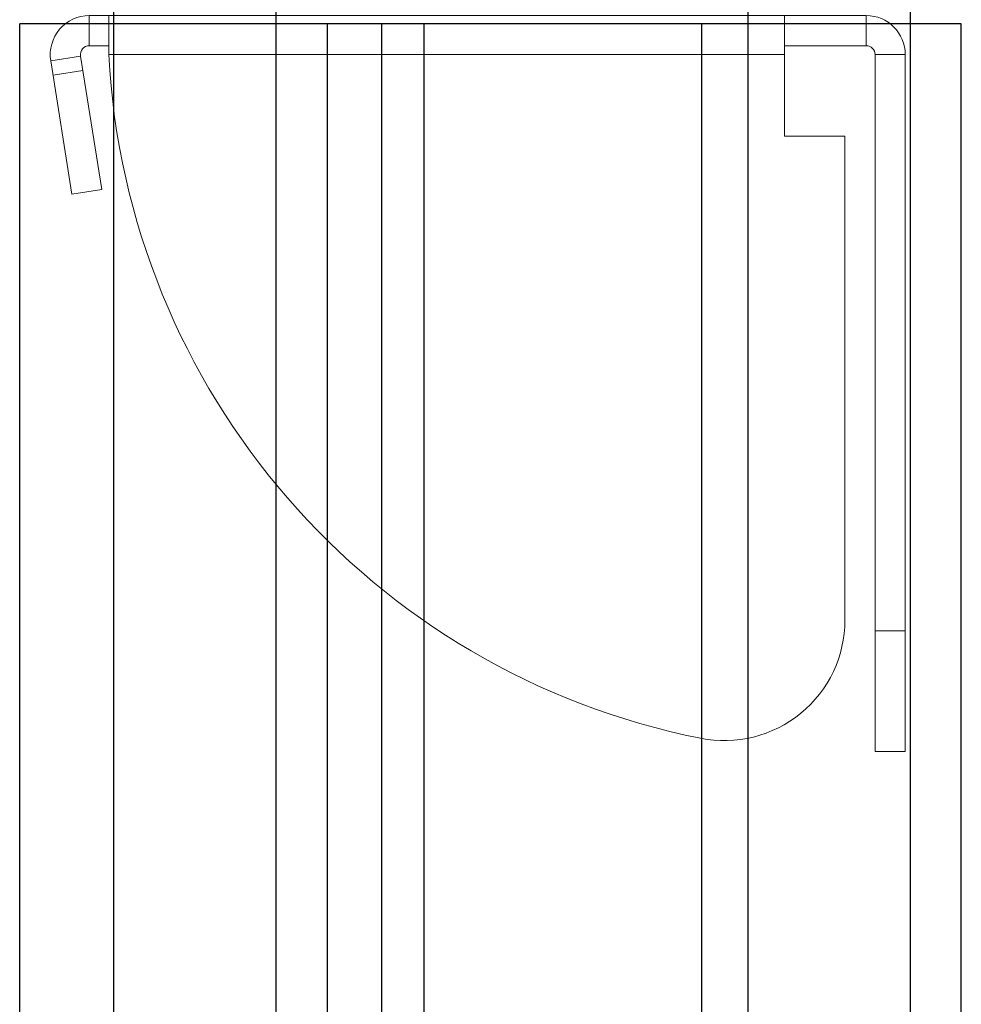
# Model space of a CAD drawing. Units: millimetres. Extents: x -3359 to 33604, y 9694 to 36869.
# Drawn here: x 21736 to 21814, y 26962 to 27044 of the extents above; entities that cross this region are included whole.
import ezdxf

# ---------------------------------------------------------------- set-up
doc = ezdxf.new("R2010")
doc.units = ezdxf.units.MM

# ---------------------------------------------------------------- blocks, each defined once
blk = doc.blocks.new('*U191')
for p, q in [((37.037, -1204.296), (37.037, 348.681)), ((50.483, -1204.296), (50.483, 348.681)), ((89.591, -1204.296), (89.591, 348.681)), ((103.037, -1204.296), (103.037, 348.681))]:
    blk.add_line(p, q)
blk = doc.blocks.new('*U164')
for p, q in [((37.037, -1034.32), (37.037, 1398.681)), ((50.483, -1034.32), (50.483, 1398.681)), ((89.591, -1034.32), (89.591, 1398.681)), ((103.037, -1034.32), (103.037, 1398.681))]:
    blk.add_line(p, q)
blk = doc.blocks.new('A$C6E896EEB')
at = {"color": 7, "linetype": 'Continuous', "lineweight": 15}
for p, q in [((64.322, 70.843), (122.086, 70.843)), ((64.322, 68.343), (64.322, 70.843)), ((112.086, 68.343), (112.086, 70.843)), ((122.086, 70.843), (122.086, 68.343)), ((64.322, 68.343), (122.086, 68.343)), ((61.086, 3.237), (61.086, 67.606)), ((63.586, 67.606), (61.086, 67.606)), ((63.586, 67.606), (63.586, 60.843)), ((71.086, 65.843), (71.086, 60.843)), ((111.183, 65.843), (71.086, 65.843)), ((61.086, 60.843), (71.086, 60.843)), ((64.322, 4.843), (64.322, 60.843)), ((64.322, 4.843), (61.086, 4.843)), ((63.586, 4.843), (63.586, 3.237)), ((64.438, 2.509), (75.51, 4.263)), ((75.51, 4.263), (75.901, 1.794)), ((63.586, 3.237), (61.086, 3.237)), ((64.438, 2.509), (64.829, 0.04)), ((66.024, 0.229), (65.633, 2.698)), ((75.901, 1.794), (64.829, 0.04))]:
    blk.add_line(p, q, dxfattribs=at)
for centre, radius, start, end in [((64.322, 67.606), 3.237, 90, 180), ((64.322, 67.606), 0.737, 90, 180), ((111.183, 55.843), 10, 348.71151, 90), ((61.086, 65.843), 61.086, 273.03721, 348.71151), ((64.322, 3.237), 3.237, 180, 279), ((64.322, 3.237), 0.737, 180, 279)]:
    blk.add_arc(centre, radius, start, end, dxfattribs=at)
blk = doc.blocks.new('*U168')
for p, q in [((1946.537, 78.017), (-235.281, 78.004)), ((-235.281, 0.004), (-235.281, 78.004)), ((1946.537, 52.517), (-235.281, 52.504)), ((1946.537, 48.017), (-235.281, 48.004)), ((1946.537, 44.517), (-235.281, 44.504)), ((1946.537, 21.517), (-235.281, 21.504)), ((1946.537, 0.017), (-235.281, 0.004))]:
    blk.add_line(p, q)
at = {"xscale": -1, "rotation": 180}
blk.add_blockref('A$C6E896EEB', (-297.047, 75.486), dxfattribs=at)

msp = doc.modelspace()

# ---------------------------------------------------------------- block references
msp.add_blockref('*U164', (21706.404, 26530.338))
at = {"xscale": -1, "rotation": 90}
msp.add_blockref('*U168', (21813.653, 26808.015), dxfattribs=at)
at = {"xscale": -1}
msp.add_blockref('*U191', (21846.478, 26700.314), dxfattribs=at)

doc.saveas('drawing.dxf')
